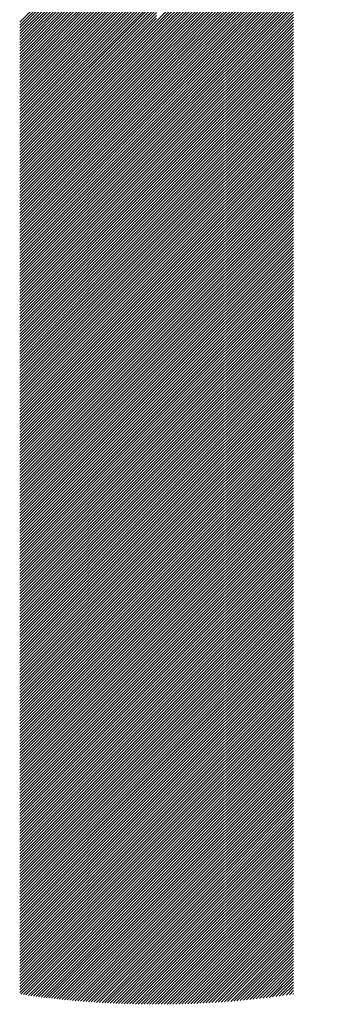
# Model space of a CAD drawing. Units: millimetres. Extents: x -692 to 837, y -484 to 587.
# Drawn here: x -643 to -628, y -348 to -299 of the extents above; entities that cross this region are included whole.
import ezdxf

# ---------------------------------------------------------------- set-up
doc = ezdxf.new("R2010")
doc.units = ezdxf.units.MM
doc.layers.add('CAXA0', color=7, linetype='Continuous', lineweight=70)
doc.layers.add('CAXA5', color=4, linetype='Continuous', lineweight=25)

# ---------------------------------------------------------------- blocks, each defined once
blk = doc.blocks.new('CAXBLOCK27')
at = {"layer": 'CAXA0', "color": 0, "linetype": 'Continuous', "lineweight": 25}
for p, q in [((-636.625, -299.552), (-628.086, -291.014)), ((-636.625, -299.694), (-628.197, -291.265)), ((-636.625, -299.835), (-628.301, -291.511)), ((-636.625, -299.977), (-628.4, -291.752)), ((-636.625, -300.118), (-628.494, -291.987)), ((-636.625, -300.26), (-628.583, -292.218)), ((-636.625, -300.401), (-628.668, -292.444)), ((-636.625, -300.542), (-628.749, -292.667)), ((-643.321, -299.601), (-636.625, -292.904)), ((-643.321, -299.742), (-636.625, -293.046)), ((-643.321, -299.883), (-636.625, -293.187)), ((-636.625, -300.684), (-628.826, -292.885)), ((-636.625, -300.825), (-628.9, -293.1)), ((-643.321, -300.025), (-636.625, -293.329)), ((-643.321, -300.166), (-636.625, -293.47)), ((-643.321, -300.308), (-636.625, -293.611)), ((-636.625, -300.967), (-628.97, -293.312)), ((-636.625, -301.108), (-629.037, -293.52)), ((-643.321, -300.449), (-636.625, -293.753)), ((-643.321, -300.591), (-636.625, -293.894)), ((-643.321, -300.732), (-636.625, -294.036)), ((-643.321, -300.874), (-636.625, -294.177)), ((-636.625, -301.25), (-629.101, -293.726)), ((-636.625, -301.391), (-629.162, -293.928)), ((-636.625, -301.533), (-629.22, -294.128)), ((-643.321, -301.015), (-636.625, -294.319)), ((-643.321, -301.156), (-636.625, -294.46)), ((-643.321, -301.298), (-636.625, -294.602)), ((-636.625, -301.674), (-629.276, -294.325)), ((-636.625, -301.816), (-629.329, -294.52)), ((-643.321, -301.439), (-636.625, -294.743)), ((-643.321, -301.581), (-636.625, -294.885)), ((-643.321, -301.722), (-636.625, -295.026)), ((-636.625, -301.957), (-629.38, -294.712)), ((-636.625, -302.098), (-629.429, -294.902)), ((-636.625, -302.24), (-629.475, -295.09)), ((-643.321, -301.864), (-636.625, -295.167)), ((-643.321, -302.005), (-636.625, -295.309)), ((-643.321, -302.147), (-636.625, -295.45)), ((-643.321, -302.288), (-636.625, -295.592)), ((-636.625, -302.381), (-629.519, -295.276)), ((-636.625, -302.523), (-629.562, -295.459)), ((-643.321, -302.43), (-636.625, -295.733)), ((-643.321, -302.571), (-636.625, -295.875)), ((-643.321, -302.712), (-636.625, -296.016)), ((-636.625, -302.664), (-629.602, -295.641)), ((-636.625, -302.806), (-629.64, -295.821)), ((-636.625, -302.947), (-629.677, -295.999)), ((-643.321, -302.854), (-636.625, -296.158)), ((-643.321, -302.995), (-636.625, -296.299)), ((-643.321, -303.137), (-636.625, -296.44)), ((-643.321, -303.278), (-636.625, -296.582)), ((-636.625, -303.089), (-629.712, -296.175)), ((-636.625, -303.23), (-629.745, -296.35)), ((-636.625, -303.371), (-629.776, -296.523)), ((-643.321, -303.42), (-636.625, -296.723)), ((-643.321, -303.561), (-636.625, -296.865)), ((-643.321, -303.703), (-636.625, -297.006)), ((-636.625, -303.513), (-629.806, -296.694)), ((-636.625, -303.654), (-629.835, -296.864)), ((-636.625, -303.796), (-629.862, -297.032)), ((-643.321, -303.844), (-636.625, -297.148)), ((-643.321, -303.985), (-636.625, -297.289)), ((-643.321, -304.127), (-636.625, -297.431)), ((-636.625, -303.937), (-629.887, -297.199)), ((-636.625, -304.079), (-629.911, -297.365)), ((-636.625, -304.22), (-629.929, -297.524)), ((-643.321, -304.268), (-636.625, -297.572)), ((-643.321, -304.41), (-636.625, -297.713)), ((-643.321, -304.551), (-636.625, -297.855)), ((-643.321, -304.693), (-636.625, -297.996)), ((-636.625, -304.362), (-629.929, -297.665)), ((-636.625, -304.503), (-629.929, -297.807)), ((-636.625, -304.644), (-629.929, -297.948)), ((-643.321, -304.834), (-636.625, -298.138)), ((-643.321, -304.976), (-636.625, -298.279)), ((-643.321, -305.117), (-636.625, -298.421)), ((-636.625, -304.786), (-629.929, -298.09)), ((-636.625, -304.927), (-629.929, -298.231)), ((-636.625, -305.069), (-629.929, -298.373)), ((-636.625, -305.21), (-629.929, -298.514)), ((-643.321, -305.259), (-636.625, -298.562)), ((-643.321, -305.4), (-636.625, -298.704)), ((-643.321, -305.541), (-636.625, -298.845)), ((-643.321, -305.683), (-636.625, -298.987)), ((-636.625, -305.352), (-629.929, -298.655)), ((-636.625, -305.493), (-629.929, -298.797)), ((-636.625, -305.635), (-629.929, -298.938)), ((-643.321, -305.824), (-636.625, -299.128)), ((-643.321, -305.966), (-636.625, -299.269)), ((-643.321, -306.107), (-636.625, -299.411)), ((-636.625, -305.776), (-629.929, -299.08)), ((-636.625, -305.918), (-629.929, -299.221)), ((-636.625, -306.059), (-629.929, -299.363)), ((-643.321, -306.249), (-636.625, -299.552)), ((-643.321, -306.39), (-636.625, -299.694)), ((-643.321, -306.532), (-636.625, -299.835)), ((-636.625, -306.2), (-629.929, -299.504)), ((-636.625, -306.342), (-629.929, -299.646)), ((-636.625, -306.483), (-629.929, -299.787)), ((-636.625, -306.625), (-629.929, -299.928)), ((-643.321, -306.673), (-636.625, -299.977)), ((-643.321, -306.814), (-636.625, -300.118)), ((-643.321, -306.956), (-636.625, -300.26)), ((-643.321, -307.097), (-636.625, -300.401)), ((-636.625, -306.766), (-629.929, -300.07)), ((-636.625, -306.908), (-629.929, -300.211)), ((-636.625, -307.049), (-629.929, -300.353)), ((-643.321, -307.239), (-636.625, -300.542)), ((-643.321, -307.38), (-636.625, -300.684)), ((-643.321, -307.522), (-636.625, -300.825)), ((-636.625, -307.191), (-629.929, -300.494)), ((-636.625, -307.332), (-629.929, -300.636)), ((-636.625, -307.473), (-629.929, -300.777)), ((-636.625, -307.615), (-629.929, -300.919)), ((-643.321, -307.663), (-636.625, -300.967)), ((-643.321, -307.805), (-636.625, -301.108)), ((-643.321, -307.946), (-636.625, -301.25)), ((-643.321, -308.087), (-636.625, -301.391)), ((-636.625, -307.756), (-629.929, -301.06)), ((-636.625, -307.898), (-629.929, -301.201)), ((-636.625, -308.039), (-629.929, -301.343)), ((-643.321, -308.229), (-636.625, -301.533)), ((-643.321, -308.37), (-636.625, -301.674)), ((-643.321, -308.512), (-636.625, -301.816)), ((-636.625, -308.181), (-629.929, -301.484)), ((-636.625, -308.322), (-629.929, -301.626)), ((-636.625, -308.464), (-629.929, -301.767)), ((-643.321, -308.653), (-636.625, -301.957)), ((-643.321, -308.795), (-636.625, -302.098)), ((-643.321, -308.936), (-636.625, -302.24)), ((-636.625, -308.605), (-629.929, -301.909)), ((-636.625, -308.746), (-629.929, -302.05)), ((-636.625, -308.888), (-629.929, -302.192)), ((-636.625, -309.029), (-629.929, -302.333)), ((-643.321, -309.078), (-636.625, -302.381)), ((-643.321, -309.219), (-636.625, -302.523)), ((-643.321, -309.361), (-636.625, -302.664)), ((-643.321, -309.502), (-636.625, -302.806)), ((-636.625, -309.171), (-629.929, -302.475)), ((-636.625, -309.312), (-629.929, -302.616)), ((-636.625, -309.454), (-629.929, -302.757)), ((-643.321, -309.643), (-636.625, -302.947)), ((-643.321, -309.785), (-636.625, -303.089)), ((-643.321, -309.926), (-636.625, -303.23)), ((-636.625, -309.595), (-629.929, -302.899)), ((-636.625, -309.737), (-629.929, -303.04)), ((-636.625, -309.878), (-629.929, -303.182)), ((-636.625, -310.02), (-629.929, -303.323)), ((-643.321, -310.068), (-636.625, -303.371)), ((-643.321, -310.209), (-636.625, -303.513)), ((-643.321, -310.351), (-636.625, -303.654)), ((-643.321, -310.492), (-636.625, -303.796)), ((-636.625, -310.161), (-629.929, -303.465)), ((-636.625, -310.302), (-629.929, -303.606)), ((-636.625, -310.444), (-629.929, -303.748)), ((-643.321, -310.634), (-636.625, -303.937)), ((-643.321, -310.775), (-636.625, -304.079)), ((-643.321, -310.916), (-636.625, -304.22)), ((-636.625, -310.585), (-629.929, -303.889)), ((-636.625, -310.727), (-629.929, -304.03)), ((-636.625, -310.868), (-629.929, -304.172)), ((-643.321, -311.058), (-636.625, -304.362)), ((-643.321, -311.199), (-636.625, -304.503)), ((-643.321, -311.341), (-636.625, -304.644)), ((-643.321, -311.482), (-636.625, -304.786)), ((-636.625, -311.01), (-629.929, -304.313)), ((-636.625, -311.151), (-629.929, -304.455)), ((-636.625, -311.293), (-629.929, -304.596)), ((-636.625, -311.434), (-629.929, -304.738)), ((-643.321, -311.624), (-636.625, -304.927)), ((-643.321, -311.765), (-636.625, -305.069)), ((-643.321, -311.907), (-636.625, -305.21)), ((-636.625, -311.575), (-629.929, -304.879)), ((-636.625, -311.717), (-629.929, -305.021)), ((-636.625, -311.858), (-629.929, -305.162)), ((-643.321, -312.048), (-636.625, -305.352)), ((-643.321, -312.189), (-636.625, -305.493)), ((-643.321, -312.331), (-636.625, -305.635)), ((-636.625, -312), (-629.929, -305.304)), ((-636.625, -312.141), (-629.929, -305.445)), ((-636.625, -312.283), (-629.929, -305.586)), ((-636.625, -312.424), (-629.929, -305.728)), ((-643.321, -312.472), (-636.625, -305.776)), ((-643.321, -312.614), (-636.625, -305.918)), ((-643.321, -312.755), (-636.625, -306.059)), ((-643.321, -312.897), (-636.625, -306.2)), ((-636.625, -312.566), (-629.929, -305.869)), ((-636.625, -312.707), (-629.929, -306.011)), ((-636.625, -312.849), (-629.929, -306.152)), ((-643.321, -313.038), (-636.625, -306.342)), ((-643.321, -313.18), (-636.625, -306.483)), ((-643.321, -313.321), (-636.625, -306.625)), ((-636.625, -312.99), (-629.929, -306.294)), ((-636.625, -313.131), (-629.929, -306.435)), ((-636.625, -313.273), (-629.929, -306.577)), ((-643.321, -313.463), (-636.625, -306.766)), ((-643.321, -313.604), (-636.625, -306.908)), ((-643.321, -313.745), (-636.625, -307.049)), ((-643.321, -313.887), (-636.625, -307.191)), ((-636.625, -313.414), (-629.929, -306.718)), ((-636.625, -313.556), (-629.929, -306.859)), ((-636.625, -313.697), (-629.929, -307.001)), ((-636.625, -313.839), (-629.929, -307.142)), ((-643.321, -314.028), (-636.625, -307.332)), ((-643.321, -314.17), (-636.625, -307.473)), ((-643.321, -314.311), (-636.625, -307.615)), ((-636.625, -313.98), (-629.929, -307.284)), ((-636.625, -314.122), (-629.929, -307.425)), ((-636.625, -314.263), (-629.929, -307.567)), ((-643.321, -314.453), (-636.625, -307.756)), ((-643.321, -314.594), (-636.625, -307.898)), ((-643.321, -314.736), (-636.625, -308.039)), ((-636.625, -314.404), (-629.929, -307.708)), ((-636.625, -314.546), (-629.929, -307.85)), ((-636.625, -314.687), (-629.929, -307.991)), ((-636.625, -314.829), (-629.929, -308.132)), ((-643.321, -314.877), (-636.625, -308.181)), ((-643.321, -315.018), (-636.625, -308.322)), ((-643.321, -315.16), (-636.625, -308.464)), ((-643.321, -315.301), (-636.625, -308.605)), ((-636.625, -314.97), (-629.929, -308.274)), ((-636.625, -315.112), (-629.929, -308.415)), ((-636.625, -315.253), (-629.929, -308.557)), ((-643.321, -315.443), (-636.625, -308.746)), ((-643.321, -315.584), (-636.625, -308.888)), ((-643.321, -315.726), (-636.625, -309.029)), ((-636.625, -315.395), (-629.929, -308.698)), ((-636.625, -315.536), (-629.929, -308.84)), ((-636.625, -315.677), (-629.929, -308.981)), ((-636.625, -315.819), (-629.929, -309.123)), ((-643.321, -315.867), (-636.625, -309.171)), ((-643.321, -316.009), (-636.625, -309.312)), ((-643.321, -316.15), (-636.625, -309.454)), ((-643.321, -316.292), (-636.625, -309.595)), ((-636.625, -315.96), (-629.929, -309.264)), ((-636.625, -316.102), (-629.929, -309.406)), ((-636.625, -316.243), (-629.929, -309.547)), ((-643.321, -316.433), (-636.625, -309.737)), ((-643.321, -316.574), (-636.625, -309.878)), ((-643.321, -316.716), (-636.625, -310.02)), ((-636.625, -316.385), (-629.929, -309.688)), ((-636.625, -316.526), (-629.929, -309.83)), ((-636.625, -316.668), (-629.929, -309.971)), ((-643.321, -316.857), (-636.625, -310.161)), ((-643.321, -316.999), (-636.625, -310.302)), ((-643.321, -317.14), (-636.625, -310.444)), ((-636.625, -316.809), (-629.929, -310.113)), ((-636.625, -316.951), (-629.929, -310.254)), ((-636.625, -317.092), (-629.929, -310.396)), ((-636.625, -317.233), (-629.929, -310.537)), ((-643.321, -317.282), (-636.625, -310.585)), ((-643.321, -317.423), (-636.625, -310.727)), ((-643.321, -317.565), (-636.625, -310.868)), ((-643.321, -317.706), (-636.625, -311.01)), ((-636.625, -317.375), (-629.929, -310.679)), ((-636.625, -317.516), (-629.929, -310.82)), ((-636.625, -317.658), (-629.929, -310.961)), ((-643.321, -317.847), (-636.625, -311.151)), ((-643.321, -317.989), (-636.625, -311.293)), ((-643.321, -318.13), (-636.625, -311.434)), ((-636.625, -317.799), (-629.929, -311.103)), ((-636.625, -317.941), (-629.929, -311.244)), ((-636.625, -318.082), (-629.929, -311.386)), ((-636.625, -318.224), (-629.929, -311.527)), ((-643.321, -318.272), (-636.625, -311.575)), ((-643.321, -318.413), (-636.625, -311.717)), ((-643.321, -318.555), (-636.625, -311.858)), ((-643.321, -318.696), (-636.625, -312)), ((-636.625, -318.365), (-629.929, -311.669)), ((-636.625, -318.506), (-629.929, -311.81)), ((-636.625, -318.648), (-629.929, -311.952)), ((-643.321, -318.838), (-636.625, -312.141)), ((-643.321, -318.979), (-636.625, -312.283)), ((-643.321, -319.12), (-636.625, -312.424)), ((-636.625, -318.789), (-629.929, -312.093)), ((-636.625, -318.931), (-629.929, -312.234)), ((-636.625, -319.072), (-629.929, -312.376)), ((-643.321, -319.262), (-636.625, -312.566)), ((-643.321, -319.403), (-636.625, -312.707)), ((-643.321, -319.545), (-636.625, -312.849)), ((-636.625, -319.214), (-629.929, -312.517)), ((-636.625, -319.355), (-629.929, -312.659)), ((-636.625, -319.497), (-629.929, -312.8)), ((-636.625, -319.638), (-629.929, -312.942)), ((-643.321, -319.686), (-636.625, -312.99)), ((-643.321, -319.828), (-636.625, -313.131)), ((-643.321, -319.969), (-636.625, -313.273)), ((-643.321, -320.111), (-636.625, -313.414)), ((-636.625, -319.78), (-629.929, -313.083)), ((-636.625, -319.921), (-629.929, -313.225)), ((-636.625, -320.062), (-629.929, -313.366)), ((-643.321, -320.252), (-636.625, -313.556)), ((-643.321, -320.394), (-636.625, -313.697)), ((-643.321, -320.535), (-636.625, -313.839)), ((-636.625, -320.204), (-629.929, -313.508)), ((-636.625, -320.345), (-629.929, -313.649)), ((-636.625, -320.487), (-629.929, -313.79)), ((-636.625, -320.628), (-629.929, -313.932)), ((-643.321, -320.676), (-636.625, -313.98)), ((-643.321, -320.818), (-636.625, -314.122)), ((-643.321, -320.959), (-636.625, -314.263)), ((-643.321, -321.101), (-636.625, -314.404)), ((-636.625, -320.77), (-629.929, -314.073)), ((-636.625, -320.911), (-629.929, -314.215)), ((-636.625, -321.053), (-629.929, -314.356)), ((-643.321, -321.242), (-636.625, -314.546)), ((-643.321, -321.384), (-636.625, -314.687)), ((-643.321, -321.525), (-636.625, -314.829)), ((-636.625, -321.194), (-629.929, -314.498)), ((-636.625, -321.335), (-629.929, -314.639)), ((-636.625, -321.477), (-629.929, -314.781)), ((-643.321, -321.667), (-636.625, -314.97)), ((-643.321, -321.808), (-636.625, -315.112)), ((-643.321, -321.949), (-636.625, -315.253)), ((-643.321, -322.091), (-636.625, -315.395)), ((-636.625, -321.618), (-629.929, -314.922)), ((-636.625, -321.76), (-629.929, -315.063)), ((-636.625, -321.901), (-629.929, -315.205)), ((-636.625, -322.043), (-629.929, -315.346)), ((-643.321, -322.232), (-636.625, -315.536)), ((-643.321, -322.374), (-636.625, -315.677)), ((-643.321, -322.515), (-636.625, -315.819)), ((-636.625, -322.184), (-629.929, -315.488)), ((-636.625, -322.326), (-629.929, -315.629)), ((-636.625, -322.467), (-629.929, -315.771)), ((-643.321, -322.657), (-636.625, -315.96)), ((-643.321, -322.798), (-636.625, -316.102)), ((-643.321, -322.94), (-636.625, -316.243)), ((-636.625, -322.608), (-629.929, -315.912)), ((-636.625, -322.75), (-629.929, -316.054)), ((-636.625, -322.891), (-629.929, -316.195)), ((-636.625, -323.033), (-629.929, -316.337)), ((-643.321, -323.081), (-636.625, -316.385)), ((-643.321, -323.223), (-636.625, -316.526)), ((-643.321, -323.364), (-636.625, -316.668)), ((-643.321, -323.505), (-636.625, -316.809)), ((-636.625, -323.174), (-629.929, -316.478)), ((-636.625, -323.316), (-629.929, -316.619)), ((-636.625, -323.457), (-629.929, -316.761)), ((-643.321, -323.647), (-636.625, -316.951)), ((-643.321, -323.788), (-636.625, -317.092)), ((-643.321, -323.93), (-636.625, -317.233)), ((-636.625, -323.599), (-629.929, -316.902)), ((-636.625, -323.74), (-629.929, -317.044)), ((-636.625, -323.882), (-629.929, -317.185)), ((-643.321, -324.071), (-636.625, -317.375)), ((-643.321, -324.213), (-636.625, -317.516)), ((-643.321, -324.354), (-636.625, -317.658)), ((-643.321, -324.496), (-636.625, -317.799)), ((-636.625, -324.023), (-629.929, -317.327)), ((-636.625, -324.164), (-629.929, -317.468)), ((-636.625, -324.306), (-629.929, -317.61)), ((-636.625, -324.447), (-629.929, -317.751)), ((-643.321, -324.637), (-636.625, -317.941)), ((-643.321, -324.778), (-636.625, -318.082)), ((-643.321, -324.92), (-636.625, -318.224)), ((-636.625, -324.589), (-629.929, -317.892)), ((-636.625, -324.73), (-629.929, -318.034)), ((-636.625, -324.872), (-629.929, -318.175)), ((-643.321, -325.061), (-636.625, -318.365)), ((-643.321, -325.203), (-636.625, -318.506)), ((-643.321, -325.344), (-636.625, -318.648)), ((-636.625, -325.013), (-629.929, -318.317)), ((-636.625, -325.155), (-629.929, -318.458)), ((-636.625, -325.296), (-629.929, -318.6)), ((-636.625, -325.437), (-629.929, -318.741)), ((-643.321, -325.486), (-636.625, -318.789)), ((-643.321, -325.627), (-636.625, -318.931)), ((-643.321, -325.769), (-636.625, -319.072)), ((-643.321, -325.91), (-636.625, -319.214)), ((-636.625, -325.579), (-629.929, -318.883)), ((-636.625, -325.72), (-629.929, -319.024)), ((-636.625, -325.862), (-629.929, -319.165)), ((-643.321, -326.051), (-636.625, -319.355)), ((-643.321, -326.193), (-636.625, -319.497)), ((-643.321, -326.334), (-636.625, -319.638)), ((-636.625, -326.003), (-629.929, -319.307)), ((-636.625, -326.145), (-629.929, -319.448)), ((-636.625, -326.286), (-629.929, -319.59)), ((-636.625, -326.428), (-629.929, -319.731)), ((-643.321, -326.476), (-636.625, -319.78)), ((-643.321, -326.617), (-636.625, -319.921)), ((-643.321, -326.759), (-636.625, -320.062)), ((-643.321, -326.9), (-636.625, -320.204)), ((-636.625, -326.569), (-629.929, -319.873)), ((-636.625, -326.71), (-629.929, -320.014)), ((-636.625, -326.852), (-629.929, -320.156)), ((-643.321, -327.042), (-636.625, -320.345)), ((-643.321, -327.183), (-636.625, -320.487)), ((-643.321, -327.325), (-636.625, -320.628)), ((-636.625, -326.993), (-629.929, -320.297)), ((-636.625, -327.135), (-629.929, -320.439)), ((-636.625, -327.276), (-629.929, -320.58)), ((-643.321, -327.466), (-636.625, -320.77)), ((-643.321, -327.607), (-636.625, -320.911)), ((-643.321, -327.749), (-636.625, -321.053)), ((-636.625, -327.418), (-629.929, -320.721)), ((-636.625, -327.559), (-629.929, -320.863)), ((-636.625, -327.701), (-629.929, -321.004)), ((-636.625, -327.842), (-629.929, -321.146)), ((-643.321, -327.89), (-636.625, -321.194)), ((-643.321, -328.032), (-636.625, -321.335)), ((-643.321, -328.173), (-636.625, -321.477)), ((-643.321, -328.315), (-636.625, -321.618)), ((-636.625, -327.984), (-629.929, -321.287)), ((-636.625, -328.125), (-629.929, -321.429)), ((-636.625, -328.266), (-629.929, -321.57)), ((-643.321, -328.456), (-636.625, -321.76)), ((-643.321, -328.598), (-636.625, -321.901)), ((-643.321, -328.739), (-636.625, -322.043)), ((-636.625, -328.408), (-629.929, -321.712)), ((-636.625, -328.549), (-629.929, -321.853)), ((-636.625, -328.691), (-629.929, -321.994)), ((-636.625, -328.832), (-629.929, -322.136)), ((-643.321, -328.88), (-636.625, -322.184)), ((-643.321, -329.022), (-636.625, -322.326)), ((-643.321, -329.163), (-636.625, -322.467)), ((-643.321, -329.305), (-636.625, -322.608)), ((-636.625, -328.974), (-629.929, -322.277)), ((-636.625, -329.115), (-629.929, -322.419)), ((-636.625, -329.257), (-629.929, -322.56)), ((-643.321, -329.446), (-636.625, -322.75)), ((-643.321, -329.588), (-636.625, -322.891)), ((-643.321, -329.729), (-636.625, -323.033)), ((-636.625, -329.398), (-629.929, -322.702)), ((-636.625, -329.539), (-629.929, -322.843)), ((-636.625, -329.681), (-629.929, -322.985)), ((-643.321, -329.871), (-636.625, -323.174)), ((-643.321, -330.012), (-636.625, -323.316)), ((-643.321, -330.153), (-636.625, -323.457)), ((-636.625, -329.822), (-629.929, -323.126)), ((-636.625, -329.964), (-629.929, -323.268)), ((-636.625, -330.105), (-629.929, -323.409)), ((-636.625, -330.247), (-629.929, -323.55)), ((-643.321, -330.295), (-636.625, -323.599)), ((-643.321, -330.436), (-636.625, -323.74)), ((-643.321, -330.578), (-636.625, -323.882)), ((-643.321, -330.719), (-636.625, -324.023)), ((-636.625, -330.388), (-629.929, -323.692)), ((-636.625, -330.53), (-629.929, -323.833)), ((-636.625, -330.671), (-629.929, -323.975)), ((-643.321, -330.861), (-636.625, -324.164)), ((-643.321, -331.002), (-636.625, -324.306)), ((-643.321, -331.144), (-636.625, -324.447)), ((-636.625, -330.813), (-629.929, -324.116)), ((-636.625, -330.954), (-629.929, -324.258)), ((-636.625, -331.095), (-629.929, -324.399)), ((-636.625, -331.237), (-629.929, -324.541)), ((-643.321, -331.285), (-636.625, -324.589)), ((-643.321, -331.427), (-636.625, -324.73)), ((-643.321, -331.568), (-636.625, -324.872)), ((-643.321, -331.709), (-636.625, -325.013)), ((-636.625, -331.378), (-629.929, -324.682)), ((-636.625, -331.52), (-629.929, -324.823)), ((-636.625, -331.661), (-629.929, -324.965)), ((-643.321, -331.851), (-636.625, -325.155)), ((-643.321, -331.992), (-636.625, -325.296)), ((-643.321, -332.134), (-636.625, -325.437)), ((-636.625, -331.803), (-629.929, -325.106)), ((-636.625, -331.944), (-629.929, -325.248)), ((-636.625, -332.086), (-629.929, -325.389)), ((-643.321, -332.275), (-636.625, -325.579)), ((-643.321, -332.417), (-636.625, -325.72)), ((-643.321, -332.558), (-636.625, -325.862)), ((-643.321, -332.7), (-636.625, -326.003)), ((-636.625, -332.227), (-629.929, -325.531)), ((-636.625, -332.368), (-629.929, -325.672)), ((-636.625, -332.51), (-629.929, -325.814)), ((-636.625, -332.651), (-629.929, -325.955)), ((-643.321, -332.841), (-636.625, -326.145)), ((-643.321, -332.982), (-636.625, -326.286)), ((-643.321, -333.124), (-636.625, -326.428)), ((-636.625, -332.793), (-629.929, -326.096)), ((-636.625, -332.934), (-629.929, -326.238)), ((-636.625, -333.076), (-629.929, -326.379)), ((-643.321, -333.265), (-636.625, -326.569)), ((-643.321, -333.407), (-636.625, -326.71)), ((-643.321, -333.548), (-636.625, -326.852)), ((-636.625, -333.217), (-629.929, -326.521)), ((-636.625, -333.359), (-629.929, -326.662)), ((-636.625, -333.5), (-629.929, -326.804)), ((-636.625, -333.641), (-629.929, -326.945)), ((-643.321, -333.69), (-636.625, -326.993)), ((-643.321, -333.831), (-636.625, -327.135)), ((-643.321, -333.973), (-636.625, -327.276)), ((-643.321, -334.114), (-636.625, -327.418)), ((-636.625, -333.783), (-629.929, -327.087)), ((-636.625, -333.924), (-629.929, -327.228)), ((-636.625, -334.066), (-629.929, -327.37)), ((-643.321, -334.256), (-636.625, -327.559)), ((-643.321, -334.397), (-636.625, -327.701)), ((-643.321, -334.538), (-636.625, -327.842)), ((-636.625, -334.207), (-629.929, -327.511)), ((-636.625, -334.349), (-629.929, -327.652)), ((-636.625, -334.49), (-629.929, -327.794)), ((-636.625, -334.632), (-629.929, -327.935)), ((-643.321, -334.68), (-636.625, -327.984)), ((-643.321, -334.821), (-636.625, -328.125)), ((-643.321, -334.963), (-636.625, -328.266)), ((-643.321, -335.104), (-636.625, -328.408)), ((-636.625, -334.773), (-629.929, -328.077)), ((-636.625, -334.915), (-629.929, -328.218)), ((-636.625, -335.056), (-629.929, -328.36)), ((-643.321, -335.246), (-636.625, -328.549)), ((-643.321, -335.387), (-636.625, -328.691)), ((-643.321, -335.529), (-636.625, -328.832)), ((-636.625, -335.197), (-629.929, -328.501)), ((-636.625, -335.339), (-629.929, -328.643)), ((-636.625, -335.48), (-629.929, -328.784)), ((-643.321, -335.67), (-636.625, -328.974)), ((-643.321, -335.811), (-636.625, -329.115)), ((-643.321, -335.953), (-636.625, -329.257)), ((-636.625, -335.622), (-629.929, -328.925)), ((-636.625, -335.763), (-629.929, -329.067)), ((-636.625, -335.905), (-629.929, -329.208)), ((-636.625, -336.046), (-629.929, -329.35)), ((-643.321, -336.094), (-636.625, -329.398)), ((-643.321, -336.236), (-636.625, -329.539)), ((-643.321, -336.377), (-636.625, -329.681)), ((-643.321, -336.519), (-636.625, -329.822)), ((-636.625, -336.188), (-629.929, -329.491)), ((-636.625, -336.329), (-629.929, -329.633)), ((-636.625, -336.47), (-629.929, -329.774)), ((-643.321, -336.66), (-636.625, -329.964)), ((-643.321, -336.802), (-636.625, -330.105)), ((-643.321, -336.943), (-636.625, -330.247)), ((-636.625, -336.612), (-629.929, -329.916)), ((-636.625, -336.753), (-629.929, -330.057)), ((-636.625, -336.895), (-629.929, -330.198)), ((-636.625, -337.036), (-629.929, -330.34)), ((-643.321, -337.084), (-636.625, -330.388)), ((-643.321, -337.226), (-636.625, -330.53)), ((-643.321, -337.367), (-636.625, -330.671)), ((-643.321, -337.509), (-636.625, -330.813)), ((-636.625, -337.178), (-629.929, -330.481)), ((-636.625, -337.319), (-629.929, -330.623)), ((-636.625, -337.461), (-629.929, -330.764)), ((-643.321, -337.65), (-636.625, -330.954)), ((-643.321, -337.792), (-636.625, -331.095)), ((-643.321, -337.933), (-636.625, -331.237)), ((-636.625, -337.602), (-629.929, -330.906)), ((-636.625, -337.744), (-629.929, -331.047)), ((-636.625, -337.885), (-629.929, -331.189)), ((-643.321, -338.075), (-636.625, -331.378)), ((-643.321, -338.216), (-636.625, -331.52)), ((-643.321, -338.358), (-636.625, -331.661)), ((-636.625, -338.026), (-629.929, -331.33)), ((-636.625, -338.168), (-629.929, -331.472)), ((-636.625, -338.309), (-629.929, -331.613)), ((-636.625, -338.451), (-629.929, -331.754)), ((-643.321, -338.499), (-636.625, -331.803)), ((-643.321, -338.64), (-636.625, -331.944)), ((-643.321, -338.782), (-636.625, -332.086)), ((-643.321, -338.923), (-636.625, -332.227)), ((-636.625, -338.592), (-629.929, -331.896)), ((-636.625, -338.734), (-629.929, -332.037)), ((-636.625, -338.875), (-629.929, -332.179)), ((-643.321, -339.065), (-636.625, -332.368)), ((-643.321, -339.206), (-636.625, -332.51)), ((-643.321, -339.348), (-636.625, -332.651)), ((-636.625, -339.017), (-629.929, -332.32)), ((-636.625, -339.158), (-629.929, -332.462)), ((-636.625, -339.299), (-629.929, -332.603)), ((-636.625, -339.441), (-629.929, -332.745)), ((-643.321, -339.489), (-636.625, -332.793)), ((-643.321, -339.631), (-636.625, -332.934)), ((-643.321, -339.772), (-636.625, -333.076)), ((-643.321, -339.913), (-636.625, -333.217)), ((-636.625, -339.582), (-629.929, -332.886)), ((-636.625, -339.724), (-629.929, -333.027)), ((-636.625, -339.865), (-629.929, -333.169)), ((-643.321, -340.055), (-636.625, -333.359)), ((-643.321, -340.196), (-636.625, -333.5)), ((-643.321, -340.338), (-636.625, -333.641)), ((-636.625, -340.007), (-629.929, -333.31)), ((-636.625, -340.148), (-629.929, -333.452)), ((-636.625, -340.29), (-629.929, -333.593)), ((-643.321, -340.479), (-636.625, -333.783)), ((-643.321, -340.621), (-636.625, -333.924)), ((-643.321, -340.762), (-636.625, -334.066)), ((-636.625, -340.431), (-629.929, -333.735)), ((-636.625, -340.572), (-629.929, -333.876)), ((-636.625, -340.714), (-629.929, -334.018)), ((-636.625, -340.855), (-629.929, -334.159)), ((-643.321, -340.904), (-636.625, -334.207)), ((-643.321, -341.045), (-636.625, -334.349)), ((-643.321, -341.187), (-636.625, -334.49)), ((-643.321, -341.328), (-636.625, -334.632)), ((-636.625, -340.997), (-629.929, -334.301)), ((-636.625, -341.138), (-629.929, -334.442)), ((-636.625, -341.28), (-629.929, -334.583)), ((-643.321, -341.469), (-636.625, -334.773)), ((-643.321, -341.611), (-636.625, -334.915)), ((-643.321, -341.752), (-636.625, -335.056)), ((-636.625, -341.421), (-629.929, -334.725)), ((-636.625, -341.563), (-629.929, -334.866)), ((-636.625, -341.704), (-629.929, -335.008)), ((-636.625, -341.846), (-629.929, -335.149)), ((-643.321, -341.894), (-636.625, -335.197)), ((-643.321, -342.035), (-636.625, -335.339)), ((-643.321, -342.177), (-636.625, -335.48)), ((-643.321, -342.318), (-636.625, -335.622)), ((-636.625, -341.987), (-629.929, -335.291)), ((-636.625, -342.128), (-629.929, -335.432)), ((-636.625, -342.27), (-629.929, -335.574)), ((-643.321, -342.46), (-636.625, -335.763)), ((-643.321, -342.601), (-636.625, -335.905)), ((-643.321, -342.742), (-636.625, -336.046)), ((-636.625, -342.411), (-629.929, -335.715)), ((-636.625, -342.553), (-629.929, -335.856)), ((-636.625, -342.694), (-629.929, -335.998)), ((-643.321, -342.884), (-636.625, -336.188)), ((-643.321, -343.025), (-636.625, -336.329)), ((-643.321, -343.167), (-636.625, -336.47)), ((-643.321, -343.308), (-636.625, -336.612)), ((-636.625, -342.836), (-629.929, -336.139)), ((-636.625, -342.977), (-629.929, -336.281)), ((-636.625, -343.119), (-629.929, -336.422)), ((-636.625, -343.26), (-629.929, -336.564)), ((-643.321, -343.45), (-636.625, -336.753)), ((-643.321, -343.591), (-636.625, -336.895)), ((-643.321, -343.733), (-636.625, -337.036)), ((-636.625, -343.401), (-629.929, -336.705)), ((-636.625, -343.543), (-629.929, -336.847)), ((-636.625, -343.684), (-629.929, -336.988)), ((-643.321, -343.874), (-636.625, -337.178)), ((-643.321, -344.015), (-636.625, -337.319)), ((-643.321, -344.157), (-636.625, -337.461)), ((-636.625, -343.826), (-629.929, -337.129)), ((-636.625, -343.967), (-629.929, -337.271)), ((-636.625, -344.109), (-629.929, -337.412)), ((-636.625, -344.25), (-629.929, -337.554)), ((-643.321, -344.298), (-636.625, -337.602)), ((-643.321, -344.44), (-636.625, -337.744)), ((-643.321, -344.581), (-636.625, -337.885)), ((-643.321, -344.723), (-636.625, -338.026)), ((-636.625, -344.392), (-629.929, -337.695)), ((-636.625, -344.533), (-629.929, -337.837)), ((-636.625, -344.675), (-629.929, -337.978)), ((-643.321, -344.864), (-636.625, -338.168)), ((-643.321, -345.006), (-636.625, -338.309)), ((-643.321, -345.147), (-636.625, -338.451)), ((-636.625, -344.816), (-629.929, -338.12)), ((-636.625, -344.957), (-629.929, -338.261)), ((-636.625, -345.099), (-629.929, -338.403)), ((-636.625, -345.24), (-629.929, -338.544)), ((-643.321, -345.289), (-636.625, -338.592)), ((-643.321, -345.43), (-636.625, -338.734)), ((-643.321, -345.571), (-636.625, -338.875)), ((-643.321, -345.713), (-636.625, -339.017)), ((-636.625, -345.382), (-629.929, -338.685)), ((-636.625, -345.523), (-629.929, -338.827)), ((-636.625, -345.665), (-629.929, -338.968)), ((-643.321, -345.854), (-636.625, -339.158)), ((-643.321, -345.996), (-636.625, -339.299)), ((-643.321, -346.137), (-636.625, -339.441)), ((-636.625, -345.806), (-629.929, -339.11)), ((-636.625, -345.948), (-629.929, -339.251)), ((-636.625, -346.089), (-629.929, -339.393)), ((-643.321, -346.279), (-636.625, -339.582)), ((-643.321, -346.42), (-636.625, -339.724)), ((-643.321, -346.562), (-636.625, -339.865)), ((-636.625, -346.23), (-629.929, -339.534)), ((-636.625, -346.372), (-629.929, -339.676)), ((-636.625, -346.513), (-629.929, -339.817)), ((-636.625, -346.655), (-629.929, -339.958)), ((-643.321, -346.703), (-636.625, -340.007)), ((-643.321, -346.844), (-636.625, -340.148)), ((-643.321, -346.986), (-636.625, -340.29)), ((-643.321, -347.127), (-636.625, -340.431)), ((-636.625, -346.796), (-629.929, -340.1)), ((-636.625, -346.938), (-629.929, -340.241)), ((-636.625, -347.079), (-629.929, -340.383)), ((-643.267, -347.215), (-636.625, -340.572)), ((-643.144, -347.233), (-636.625, -340.714)), ((-643.02, -347.251), (-636.625, -340.855)), ((-636.625, -347.221), (-629.929, -340.524)), ((-636.625, -347.362), (-629.929, -340.666)), ((-636.625, -347.503), (-629.929, -340.807)), ((-636.625, -347.645), (-629.929, -340.949)), ((-642.897, -347.268), (-636.625, -340.997)), ((-642.772, -347.286), (-636.625, -341.138)), ((-642.648, -347.303), (-636.625, -341.28)), ((-642.523, -347.319), (-636.625, -341.421)), ((-636.546, -347.707), (-629.929, -341.09)), ((-636.404, -347.707), (-629.929, -341.232)), ((-636.262, -347.706), (-629.929, -341.373)), ((-642.398, -347.336), (-636.625, -341.563)), ((-642.273, -347.352), (-636.625, -341.704)), ((-642.147, -347.368), (-636.625, -341.846)), ((-636.119, -347.705), (-629.929, -341.514)), ((-635.976, -347.703), (-629.929, -341.656)), ((-635.832, -347.701), (-629.929, -341.797)), ((-642.021, -347.383), (-636.625, -341.987)), ((-641.894, -347.398), (-636.625, -342.128)), ((-641.768, -347.413), (-636.625, -342.27)), ((-635.688, -347.698), (-629.929, -341.939)), ((-635.543, -347.695), (-629.929, -342.08)), ((-635.398, -347.691), (-629.929, -342.222)), ((-635.252, -347.687), (-629.929, -342.363)), ((-641.641, -347.427), (-636.625, -342.411)), ((-641.513, -347.441), (-636.625, -342.553)), ((-641.386, -347.455), (-636.625, -342.694)), ((-641.258, -347.468), (-636.625, -342.836)), ((-635.106, -347.682), (-629.929, -342.505)), ((-634.959, -347.677), (-629.929, -342.646)), ((-634.812, -347.671), (-629.929, -342.787)), ((-641.129, -347.482), (-636.625, -342.977)), ((-641.001, -347.494), (-636.625, -343.119)), ((-640.872, -347.507), (-636.625, -343.26)), ((-634.665, -347.665), (-629.929, -342.929)), ((-634.516, -347.658), (-629.929, -343.07)), ((-634.368, -347.651), (-629.929, -343.212)), ((-634.219, -347.643), (-629.929, -343.353)), ((-640.742, -347.519), (-636.625, -343.401)), ((-640.613, -347.531), (-636.625, -343.543)), ((-640.482, -347.542), (-636.625, -343.684)), ((-640.352, -347.553), (-636.625, -343.826)), ((-634.069, -347.635), (-629.929, -343.495)), ((-633.919, -347.626), (-629.929, -343.636)), ((-633.768, -347.617), (-629.929, -343.778)), ((-640.221, -347.564), (-636.625, -343.967)), ((-640.09, -347.574), (-636.625, -344.109)), ((-639.959, -347.584), (-636.625, -344.25)), ((-633.616, -347.607), (-629.929, -343.919)), ((-633.465, -347.596), (-629.929, -344.06)), ((-633.312, -347.585), (-629.929, -344.202)), ((-639.827, -347.594), (-636.625, -344.392)), ((-639.695, -347.603), (-636.625, -344.533)), ((-639.562, -347.612), (-636.625, -344.675)), ((-633.159, -347.574), (-629.929, -344.343)), ((-633.006, -347.562), (-629.929, -344.485)), ((-632.851, -347.549), (-629.929, -344.626)), ((-632.697, -347.536), (-629.929, -344.768)), ((-639.429, -347.62), (-636.625, -344.816)), ((-639.296, -347.628), (-636.625, -344.957)), ((-639.162, -347.636), (-636.625, -345.099)), ((-639.028, -347.643), (-636.625, -345.24)), ((-632.541, -347.522), (-629.929, -344.909)), ((-632.385, -347.507), (-629.929, -345.051)), ((-632.229, -347.492), (-629.929, -345.192)), ((-638.893, -347.65), (-636.625, -345.382)), ((-638.759, -347.657), (-636.625, -345.523)), ((-638.623, -347.663), (-636.625, -345.665)), ((-632.072, -347.477), (-629.929, -345.334)), ((-631.914, -347.46), (-629.929, -345.475)), ((-631.756, -347.443), (-629.929, -345.616)), ((-631.596, -347.426), (-629.929, -345.758)), ((-638.488, -347.669), (-636.625, -345.806)), ((-638.352, -347.674), (-636.625, -345.948)), ((-638.215, -347.679), (-636.625, -346.089)), ((-638.079, -347.684), (-636.625, -346.23)), ((-631.437, -347.408), (-629.929, -345.899)), ((-631.276, -347.389), (-629.929, -346.041)), ((-631.115, -347.369), (-629.929, -346.182)), ((-637.941, -347.688), (-636.625, -346.372)), ((-637.804, -347.692), (-636.625, -346.513)), ((-637.666, -347.696), (-636.625, -346.655)), ((-630.954, -347.349), (-629.929, -346.324)), ((-630.791, -347.328), (-629.929, -346.465)), ((-630.628, -347.306), (-629.929, -346.607)), ((-637.527, -347.699), (-636.625, -346.796)), ((-637.388, -347.701), (-636.625, -346.938)), ((-637.249, -347.703), (-636.625, -347.079)), ((-637.109, -347.705), (-636.625, -347.221)), ((-630.465, -347.284), (-629.929, -346.748)), ((-630.3, -347.261), (-629.929, -346.889)), ((-630.135, -347.237), (-629.929, -347.031)), ((-629.969, -347.213), (-629.929, -347.172)), ((-636.969, -347.706), (-636.625, -347.362)), ((-636.829, -347.707), (-636.625, -347.503)), ((-636.687, -347.708), (-636.625, -347.645))]:
    blk.add_line(p, q, dxfattribs=at)

msp = doc.modelspace()

# ---------------------------------------------------------------- block references
at = {"layer": 'CAXA5', "color": 96}
msp.add_blockref('CAXBLOCK27', (0, 0), dxfattribs=at)

doc.saveas('drawing.dxf')
